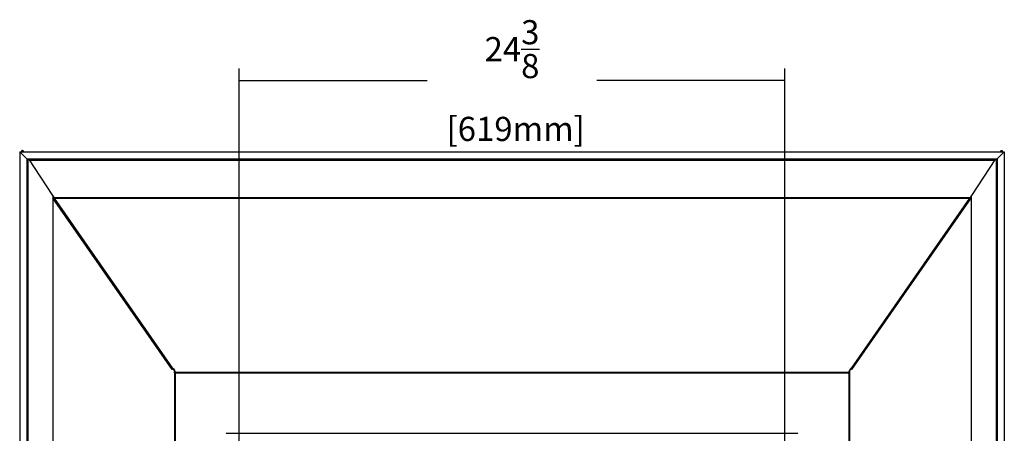
# Model space of a CAD drawing. Units: inches. Extents: x -148 to 111, y -81 to 75.
# Drawn here: x -81 to -37, y -28 to -9 of the extents above; entities that cross this region are included whole.
import ezdxf

# ---------------------------------------------------------------- set-up
doc = ezdxf.new("R2010")
doc.units = ezdxf.units.IN
doc.header["$MEASUREMENT"] = 0
for name, color, linetype in [('20009A', 7, 'Continuous'), ('20009B', 7, 'Continuous'), ('20019', 7, 'Continuous'), ('Default', 7, 'Continuous'), ('PL37133', 7, 'Continuous'), ('PL37134', 7, 'Continuous'), ('PL37135', 7, 'Continuous')]:
    doc.layers.add(name, color=color, linetype=linetype)
doc.styles.add('SEACAD_Arial', font='arial.ttf')
doc.dimstyles.new('$TD_AUDIT_GENERATED_(11C8)', dxfattribs={"dimtxt": 1.08, "dimasz": 1.08, "dimexe": 0.54, "dimexo": 0.54, "dimgap": 0.54, "dimtad": 0, "dimtih": 1, "dimtoh": 1, "dimdec": 3, "dimzin": 4, "dimdsep": 46, "dimlunit": 5, "dimtxsty": 'SEACAD_Arial', "dimblk1": '_SE_FILLED', "dimblk2": '_SE_FILLED', "dimsah": 1, "dimcen": 0.54, "dimadec": 0, "dimazin": 0, "dimtfac": 1, "dimtdec": 3, "dimtofl": 0, "dimtmove": 0, "dimatfit": 3, "dimfxl": 0, "dimtolj": 1, "dimtzin": 4, "dimarcsym": 0})

# ---------------------------------------------------------------- blocks, each defined once
blk = doc.blocks.new('SE')
at = {"layer": '20009A', "color": 7, "linetype": 'Continuous'}
for p, q in [((-41.763, -15.172), (-42.075, -15.484)), ((-41.763, -15.172), (-41.763, -47.172)), ((-42.075, -15.484), (-42.075, -47.172))]:
    blk.add_line(p, q, dxfattribs=at)
at = {"layer": '20009B', "color": 7, "linetype": 'Continuous'}
for p, q in [((-85.763, -15.172), (-85.763, -47.172)), ((-85.763, -15.172), (-85.45, -15.484)), ((-85.45, -15.484), (-85.45, -47.172))]:
    blk.add_line(p, q, dxfattribs=at)
at = {"layer": '20019', "color": 7, "linetype": 'Continuous'}
for p, q in [((-85.763, -15.172), (-41.763, -15.172)), ((-85.451, -15.484), (-42.075, -15.484))]:
    blk.add_line(p, q, dxfattribs=at)
at = {"layer": 'PL37133', "color": 7, "linetype": 'Continuous'}
for p, q in [((-85.668, -15.172), (-85.668, -15.114)), ((-85.668, -15.114), (-85.634, -15.114)), ((-85.624, -15.114), (-85.634, -15.114)), ((-85.634, -15.114), (-85.613, -15.136)), ((-85.624, -15.114), (-85.613, -15.136)), ((-85.613, -15.136), (-85.589, -15.172)), ((-85.613, -15.136), (-85.613, -15.172)), ((-85.408, -15.484), (-85.408, -46.742)), ((-85.397, -15.484), (-85.397, -46.742)), ((-85.368, -15.484), (-84.293, -17.123)), ((-84.283, -17.146), (-84.293, -17.123)), ((-84.283, -17.146), (-84.233, -17.218)), ((-84.283, -17.146), (-84.283, -46.742)), ((-84.283, -17.253), (-84.233, -17.218)), ((-84.283, -17.253), (-84.269, -17.243)), ((-84.283, -17.253), (-84.283, -17.253)), ((-78.951, -24.899), (-84.283, -17.253)), ((-78.951, -24.899), (-78.9, -24.864)), ((-78.951, -24.899), (-78.951, -24.899)), ((-78.9, -24.864), (-78.85, -24.936)), ((-78.834, -24.954), (-78.85, -24.936)), ((-78.85, -24.936), (-78.85, -46.742)), ((-78.818, -25.026), (-78.818, -46.742))]:
    blk.add_line(p, q, dxfattribs=at)
at = {"layer": 'PL37134', "color": 7, "linetype": 'Continuous'}
for p, q in [((-41.913, -15.136), (-41.937, -15.172)), ((-41.913, -15.136), (-41.892, -15.114)), ((-41.913, -15.136), (-41.902, -15.114)), ((-41.913, -15.136), (-41.913, -15.172)), ((-41.902, -15.114), (-41.892, -15.114)), ((-41.892, -15.114), (-41.858, -15.114)), ((-41.858, -15.114), (-41.858, -15.172)), ((-42.158, -15.484), (-43.233, -17.123)), ((-42.129, -15.484), (-42.129, -46.742)), ((-42.118, -15.484), (-42.118, -46.742)), ((-43.243, -17.146), (-43.293, -17.218)), ((-43.233, -17.123), (-43.243, -17.146)), ((-43.243, -17.146), (-43.243, -46.742)), ((-48.575, -24.899), (-43.243, -17.253)), ((-43.243, -17.253), (-43.293, -17.218)), ((-43.243, -17.253), (-43.269, -17.235)), ((-43.243, -17.253), (-43.243, -17.253)), ((-48.708, -25.026), (-48.708, -46.742)), ((-48.692, -24.954), (-48.676, -24.936)), ((-48.626, -24.864), (-48.676, -24.936)), ((-48.676, -24.936), (-48.676, -46.742)), ((-48.575, -24.899), (-48.626, -24.864)), ((-48.575, -24.899), (-48.575, -24.899))]:
    blk.add_line(p, q, dxfattribs=at)
at = {"layer": 'PL37135', "color": 7, "linetype": 'Continuous'}
for p, q in [((-85.327, -15.545), (-42.199, -15.545)), ((-85.323, -15.552), (-42.203, -15.552)), ((-84.269, -17.243), (-84.267, -17.243)), ((-84.255, -17.238), (-84.257, -17.235)), ((-84.255, -17.238), (-84.219, -17.238)), ((-43.307, -17.238), (-84.219, -17.238)), ((-84.219, -17.238), (-84.219, -17.253)), ((-84.219, -17.253), (-43.307, -17.253)), ((-84.219, -17.253), (-78.808, -25.024)), ((-48.718, -25.024), (-43.307, -17.253)), ((-43.307, -17.238), (-43.271, -17.238)), ((-43.307, -17.253), (-43.307, -17.238)), ((-43.269, -17.235), (-43.271, -17.238)), ((-43.259, -17.243), (-43.257, -17.243)), ((-78.808, -25.024), (-48.718, -25.024)), ((-78.808, -25.024), (-78.808, -25.054)), ((-78.808, -25.054), (-48.718, -25.054)), ((-48.718, -25.054), (-48.718, -25.024)), ((-76.531, -27.745), (-50.995, -27.745))]:
    blk.add_line(p, q, dxfattribs=at)
for centre, radius, start, end in [((-84.188, -17.764), 0.53, 97.2359, 100.9044), ((-84.271, -16.92), 0.337, 270.4585, 278.8901), ((-84.186, -17.059), 0.197, 250.7604, 260.3251), ((-43.338, -17.064), 0.191, 279.5331, 289.3814), ((-43.255, -16.92), 0.337, 261.1099, 269.5415), ((-43.338, -17.765), 0.53, 79.0977, 82.762)]:
    blk.add_arc(centre, radius, start, end, dxfattribs=at)
blk.add_open_spline([(-78.875, -25.026), (-78.87, -25.027), (-78.864, -25.028), (-78.85, -25.029), (-78.842, -25.028), (-78.825, -25.027), (-78.816, -25.026), (-78.808, -25.024)], degree=3, knots=[0.25, 0.25, 0.25, 0.25, 0.5, 0.5, 0.75, 0.75, 1, 1, 1, 1], dxfattribs=at)
blk = doc.blocks.new('_SE_FILLED')
at = {"color": 0}
blk.add_line((0, 0), (-1, 0), dxfattribs=at)
blk.add_solid([(0, 0), (-1, -0.1665), (-1, 0.1665), (0, 0)], dxfattribs=at)
blk = doc.blocks.new('DMBLK13')
at = {"layer": 'Default', "color": 0, "linetype": 'Continuous', "lineweight": -2}
for p, q in [((-71.406, -28.178), (-71.406, -11.454)), ((-47.03, -28.178), (-47.03, -11.454)), ((-70.326, -11.994), (-63.012, -11.994)), ((-48.11, -11.994), (-55.424, -11.994))]:
    blk.add_line(p, q, dxfattribs=at)
at = {"layer": 'Defpoints', "color": 0, "linetype": 'Continuous'}
for p in [(-71.406, -11.994), (-71.406, -28.718), (-47.03, -28.718)]:
    blk.add_point(p, dxfattribs=at)
at = {"layer": 'Default', "color": 0, "linetype": 'Continuous', "lineweight": -2, "xscale": 1.08, "yscale": 1.08, "zscale": 1.08, "rotation": 180}
blk.add_blockref('_SE_FILLED', (-71.406, -11.994), dxfattribs=at)
at = {"layer": 'Default', "color": 0, "linetype": 'Continuous', "lineweight": -2, "xscale": 1.08, "yscale": 1.08, "zscale": 1.08}
blk.add_blockref('_SE_FILLED', (-47.03, -11.994), dxfattribs=at)
at = {"layer": 'Default', "color": 0, "linetype": 'Continuous', "insert": (-59.218, -11.994), "char_height": 1.08, "attachment_point": 5, "style": 'SEACAD_Arial'}
blk.add_mtext('\\A1;\\A1;24{\\H1.000000x;\\S3/8;}\\P [619mm]', dxfattribs=at)

msp = doc.modelspace()

# ---------------------------------------------------------------- block references
at = {"layer": 'Default'}
msp.add_blockref('SE', (4.545, 0), dxfattribs=at)

# ---------------------------------------------------------------- dimensions: what is measured, and where the dimension line sits
at = {"layer": 'Default', "color": 7, "linetype": 'Continuous'}
dim = msp.add_linear_dim(base=(-71.4063, -11.9937), p1=(-47.0296, -28.7176), p2=(-71.4063, -28.7176), text='\\A1;<>', dimstyle='$TD_AUDIT_GENERATED_(11C8)', override={"dimlfac": 1, "dimpost": '\\X'}, dxfattribs=at)
dim.commit()
dim.dimension.update_dxf_attribs({"geometry": 'DMBLK13', "text_midpoint": (-59.218, -11.9937), "dimtype": 160})

doc.saveas('drawing.dxf')
